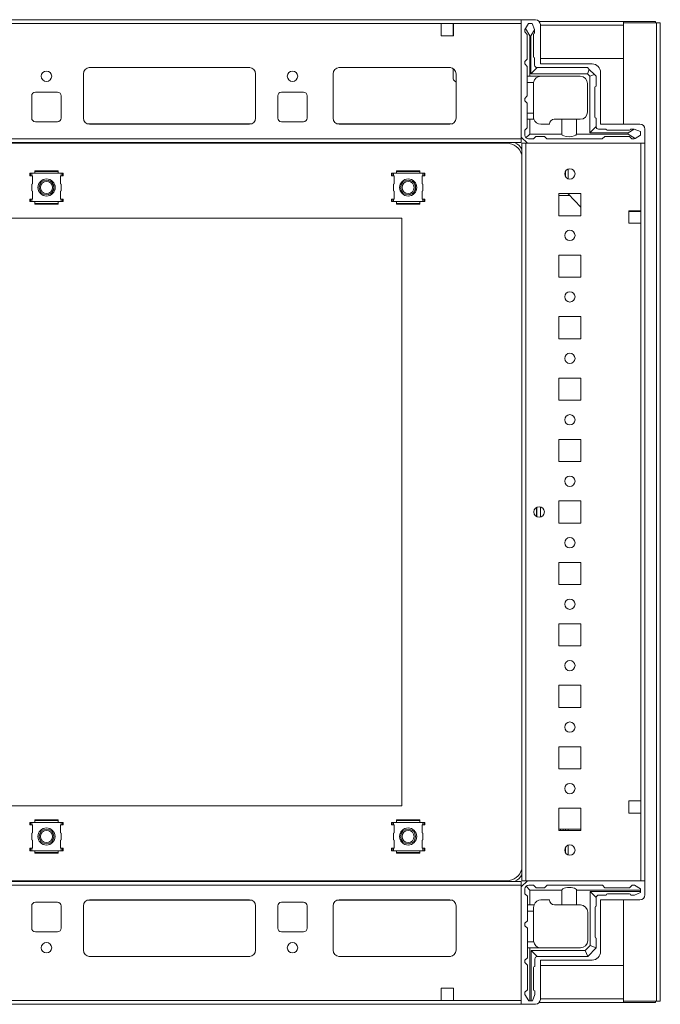
# Model space of a CAD drawing. Units: millimetres. Extents: x -68 to 11513, y -34 to 11593.
# Drawn here: x 8734 to 8994, y 9629 to 10029 of the extents above; entities that cross this region are included whole.
import ezdxf

# ---------------------------------------------------------------- set-up
doc = ezdxf.new("R2010")
doc.units = ezdxf.units.MM

msp = doc.modelspace()

# ---------------------------------------------------------------- linework, layer by layer
at = {"color": 7, "linetype": 'Continuous', "lineweight": 15}
for p, q in [((8937.722, 10029.297), (8551.722, 10029.297)), ((8937.722, 10029.297), (8937.722, 9981.547)), ((8943.472, 10029.297), (8937.722, 10029.297)), ((8979.212, 10028.547), (8945.034, 10028.547)), ((8979.212, 10027.037), (8979.212, 10028.547)), ((8992.222, 10028.547), (8979.212, 10028.547)), ((8992.222, 10028.547), (8992.222, 10028.047)), ((8584.222, 10027.697), (8905.222, 10027.697)), ((8905.222, 10022.697), (8905.222, 10027.697)), ((8905.222, 10027.697), (8910.222, 10027.697)), ((8909.972, 10027.297), (8909.972, 10027.697)), ((8909.972, 10027.297), (8910.222, 10027.297)), ((8909.972, 10025.047), (8909.972, 10027.297)), ((8910.222, 10025.047), (8909.972, 10025.047)), ((8909.972, 10024.047), (8909.972, 10025.047)), ((8910.222, 10027.697), (8910.222, 10022.697)), ((8910.222, 10027.697), (8937.722, 10027.697)), ((8937.722, 9980.897), (8937.722, 10027.697)), ((8939.368, 10025.668), (8939.145, 10025.297)), ((8939.145, 10025.297), (8939.145, 10024.297)), ((8940.645, 10027.797), (8939.368, 10025.668)), ((8939.368, 10025.668), (8941.145, 10022.797)), ((8942.145, 10027.797), (8940.645, 10027.797)), ((8941.645, 10022.797), (8943.145, 10025.221)), ((8943.145, 10025.297), (8942.145, 10027.797)), ((8943.145, 10025.221), (8943.145, 10025.297)), ((8943.145, 10023.797), (8943.145, 10025.221)), ((8945.472, 10011.297), (8945.472, 10027.297)), ((8979.222, 10027.047), (8979.212, 10027.047)), ((8979.212, 10027.037), (8979.212, 10013.547)), ((8979.222, 9986.797), (8979.222, 10028.047)), ((8979.222, 10028.047), (8992.712, 10028.047)), ((8992.712, 10028.047), (8992.712, 9630.047)), ((8994.222, 10028.047), (8992.712, 10028.047)), ((8994.222, 9630.047), (8994.222, 10028.047)), ((8910.222, 10022.697), (8905.222, 10022.697)), ((8910.222, 10024.047), (8909.972, 10024.047)), ((8909.972, 10023.047), (8909.972, 10024.047)), ((8909.972, 10023.047), (8910.222, 10023.047)), ((8909.972, 10022.697), (8909.972, 10023.047)), ((8940.145, 10023.297), (8939.145, 10024.297)), ((8940.145, 10013.297), (8940.145, 10023.297)), ((8941.145, 10022.797), (8941.145, 10006.297)), ((8941.145, 10022.797), (8941.645, 10022.797)), ((8941.645, 10007.297), (8941.645, 10022.797)), ((8942.645, 10023.297), (8942.645, 10014.297)), ((8939.145, 10012.297), (8940.145, 10013.297)), ((8943.145, 10013.797), (8943.145, 10010.797)), ((8979.212, 10013.547), (8945.472, 10013.547)), ((8761.999, 10009.787), (8827.446, 10009.787)), ((8762.222, 10009.797), (8827.222, 10009.797)), ((8863.499, 10009.787), (8908.946, 10009.787)), ((8863.722, 10009.797), (8908.722, 10009.797)), ((8909.972, 10005.693), (8909.972, 10009.462)), ((8939.145, 10012.297), (8939.145, 10011.297)), ((8940.145, 10010.297), (8939.145, 10011.297)), ((8940.145, 10010.297), (8940.145, 10006.297)), ((8944.145, 10009.797), (8941.645, 10007.297)), ((8964.645, 10009.797), (8944.145, 10009.797)), ((8966.472, 10011.297), (8945.472, 10011.297)), ((8964.645, 10009.797), (8965.377, 10009.064)), ((8965.377, 10009.064), (8964.645, 10007.297)), ((8967.413, 10007.029), (8965.377, 10009.064)), ((8759.722, 9989.297), (8759.722, 10007.297)), ((8829.722, 10007.297), (8829.722, 9989.297)), ((8861.222, 9989.297), (8861.222, 10007.297)), ((8911.222, 10003.848), (8910.429, 10004.616)), ((8911.222, 10007.297), (8911.222, 9989.297)), ((8941.145, 10006.297), (8940.145, 10006.297)), ((8940.145, 10003.797), (8940.145, 10006.297)), ((8961.645, 10006.297), (8941.145, 10006.297)), ((8964.645, 10007.297), (8941.645, 10007.297)), ((8965.645, 10006.297), (8964.645, 10007.297)), ((8965.645, 10006.297), (8967.413, 10007.029)), ((8965.645, 9983.297), (8965.645, 10006.297)), ((8967.413, 10007.029), (8968.145, 10006.297)), ((8968.145, 10006.297), (8968.145, 10002.297)), ((8969.972, 9986.797), (8969.972, 10007.797)), ((8942.687, 10003.797), (8940.145, 10003.797)), ((8940.145, 10003.797), (8940.145, 9998.297)), ((8942.645, 10003.297), (8942.645, 9991.297)), ((8964.645, 10003.297), (8964.645, 9991.797)), ((8967.645, 10001.797), (8967.645, 9989.797)), ((8738.722, 9989.297), (8738.722, 9998.297)), ((8740.222, 9999.797), (8749.222, 9999.797)), ((8750.722, 9998.297), (8750.722, 9989.297)), ((8838.722, 9989.297), (8838.722, 9998.297)), ((8840.222, 9999.797), (8849.222, 9999.797)), ((8850.722, 9998.297), (8850.722, 9989.297)), ((8940.145, 9998.297), (8939.145, 9997.297)), ((8939.145, 9997.297), (8939.145, 9996.297)), ((8939.145, 9996.297), (8940.145, 9995.297)), ((8940.145, 9995.297), (8940.145, 9991.297)), ((8940.145, 9991.297), (8942.645, 9991.297)), ((8940.145, 9988.797), (8940.145, 9991.297)), ((8940.145, 9985.297), (8940.145, 9988.797)), ((8940.145, 9988.797), (8941.145, 9988.797)), ((8941.145, 9988.797), (8941.145, 9982.797)), ((8942.816, 9988.797), (8941.145, 9988.797)), ((8942.645, 9991.297), (8942.645, 9989.797)), ((8954.145, 9988.797), (8951.145, 9988.797)), ((8954.145, 9982.797), (8954.145, 9988.797)), ((8954.145, 9988.797), (8960.145, 9988.797)), ((8960.145, 9988.797), (8960.145, 9982.797)), ((8960.145, 9988.797), (8961.645, 9988.797)), ((8968.145, 9989.297), (8968.145, 9985.797)), ((8749.222, 9987.797), (8740.222, 9987.797)), ((8827.222, 9986.797), (8762.222, 9986.797)), ((8849.222, 9987.797), (8840.222, 9987.797)), ((8908.722, 9986.797), (8863.722, 9986.797)), ((8939.145, 9984.297), (8940.145, 9985.297)), ((8945.645, 9986.797), (8949.145, 9986.797)), ((8968.145, 9985.797), (8965.645, 9983.297)), ((8969.145, 9984.797), (8972.145, 9984.797)), ((8985.972, 9986.797), (8969.972, 9986.797)), ((8983.569, 9984.797), (8981.145, 9983.297)), ((8983.569, 9984.797), (8982.145, 9984.797)), ((8983.645, 9984.797), (8983.569, 9984.797)), ((8986.145, 9983.797), (8983.645, 9984.797)), ((8987.972, 9979.047), (8987.972, 9984.797)), ((8937.722, 9980.897), (8551.722, 9980.897)), ((8937.722, 9981.547), (8940.222, 9979.047)), ((8937.722, 9979.297), (8937.722, 9980.897)), ((8939.145, 9982.297), (8939.145, 9984.297)), ((8939.584, 9981.236), (8941.145, 9982.797)), ((8942.645, 9980.797), (8940.645, 9980.797)), ((8941.145, 9982.797), (8954.145, 9982.797)), ((8943.645, 9981.797), (8942.645, 9980.797)), ((8947.145, 9981.797), (8943.645, 9981.797)), ((8948.145, 9980.797), (8947.145, 9981.797)), ((8970.645, 9980.797), (8948.145, 9980.797)), ((8960.145, 9982.797), (8981.145, 9982.797)), ((8981.145, 9983.297), (8965.645, 9983.297)), ((8971.645, 9981.797), (8970.645, 9980.797)), ((8981.645, 9981.797), (8971.645, 9981.797)), ((8972.645, 9984.297), (8981.645, 9984.297)), ((8981.145, 9983.297), (8981.145, 9982.797)), ((8981.145, 9982.797), (8984.017, 9981.02)), ((8982.645, 9980.797), (8981.645, 9981.797)), ((8982.645, 9980.797), (8983.645, 9980.797)), ((8983.645, 9980.797), (8984.017, 9981.02)), ((8984.017, 9981.02), (8986.145, 9982.297)), ((8986.145, 9982.297), (8986.145, 9983.797)), ((8551.722, 9979.297), (8937.722, 9979.297)), ((8931.722, 9979.047), (8557.722, 9979.047)), ((8937.972, 9979.047), (8937.972, 9679.047)), ((8939.572, 9979.047), (8937.972, 9979.047)), ((8939.572, 9679.047), (8939.572, 9979.047)), ((8939.572, 9979.047), (8986.372, 9979.047)), ((8940.222, 9979.047), (8987.972, 9979.047)), ((8986.372, 9979.047), (8986.372, 9951.547)), ((8987.972, 9679.047), (8987.972, 9979.047)), ((8956.722, 9964.585), (8956.722, 9968.508)), ((8737.965, 9965.809), (8737.965, 9966.809)), ((8738.291, 9966.809), (8737.965, 9966.809)), ((8738.291, 9965.809), (8737.965, 9965.809)), ((8738.291, 9966.809), (8738.291, 9965.809)), ((8738.764, 9966.809), (8738.291, 9966.809)), ((8738.291, 9965.809), (8738.764, 9965.809)), ((8738.764, 9966.809), (8738.764, 9965.809)), ((8740.014, 9966.809), (8738.764, 9966.809)), ((8738.764, 9965.809), (8739.064, 9965.809)), ((8739.064, 9965.809), (8739.064, 9962.569)), ((8749.501, 9967.797), (8739.985, 9967.797)), ((8740.024, 9967.796), (8740.014, 9967.795)), ((8740.014, 9967.795), (8740.014, 9967.558)), ((8749.514, 9967.558), (8740.014, 9967.558)), ((8740.014, 9966.809), (8740.014, 9967.558)), ((8749.514, 9966.809), (8740.014, 9966.809)), ((8740.028, 9967.797), (8740.024, 9967.796)), ((8749.505, 9967.796), (8740.024, 9967.796)), ((8749.505, 9967.796), (8749.501, 9967.797)), ((8749.514, 9967.795), (8749.505, 9967.796)), ((8749.514, 9967.558), (8749.514, 9967.795)), ((8749.514, 9967.558), (8749.514, 9966.809)), ((8750.764, 9966.809), (8749.514, 9966.809)), ((8750.464, 9965.809), (8750.764, 9965.809)), ((8750.464, 9962.569), (8750.464, 9965.809)), ((8750.764, 9965.809), (8750.764, 9966.809)), ((8750.764, 9966.809), (8751.246, 9966.809)), ((8750.764, 9965.809), (8751.246, 9965.809)), ((8751.246, 9965.809), (8751.246, 9966.809)), ((8751.246, 9966.809), (8751.522, 9966.809)), ((8751.522, 9965.809), (8751.246, 9965.809)), ((8751.522, 9966.809), (8751.522, 9965.809)), ((8884.965, 9965.809), (8884.965, 9966.809)), ((8885.291, 9966.809), (8884.965, 9966.809)), ((8885.291, 9965.809), (8884.965, 9965.809)), ((8885.764, 9966.809), (8885.291, 9966.809)), ((8885.291, 9966.809), (8885.291, 9965.809)), ((8885.291, 9965.809), (8885.764, 9965.809)), ((8885.764, 9966.809), (8885.764, 9965.809)), ((8887.014, 9966.809), (8885.764, 9966.809)), ((8885.764, 9965.809), (8886.064, 9965.809)), ((8886.064, 9965.809), (8886.064, 9962.569)), ((8896.501, 9967.797), (8886.985, 9967.797)), ((8887.024, 9967.796), (8887.014, 9967.795)), ((8887.014, 9967.795), (8887.014, 9967.558)), ((8887.014, 9966.809), (8887.014, 9967.558)), ((8896.514, 9967.558), (8887.014, 9967.558)), ((8896.514, 9966.809), (8887.014, 9966.809)), ((8887.028, 9967.797), (8887.024, 9967.796)), ((8896.505, 9967.796), (8887.024, 9967.796)), ((8896.505, 9967.796), (8896.501, 9967.797)), ((8896.514, 9967.795), (8896.505, 9967.796)), ((8896.514, 9967.558), (8896.514, 9967.795)), ((8896.514, 9967.558), (8896.514, 9966.809)), ((8897.764, 9966.809), (8896.514, 9966.809)), ((8897.464, 9965.809), (8897.764, 9965.809)), ((8897.464, 9962.569), (8897.464, 9965.809)), ((8897.764, 9965.809), (8897.764, 9966.809)), ((8897.764, 9966.809), (8898.246, 9966.809)), ((8897.764, 9965.809), (8898.246, 9965.809)), ((8898.246, 9965.809), (8898.246, 9966.809)), ((8898.246, 9966.809), (8898.522, 9966.809)), ((8898.522, 9965.809), (8898.246, 9965.809)), ((8898.522, 9966.809), (8898.522, 9965.809)), ((8955.722, 9967.707), (8955.722, 9965.386)), ((8739.064, 9962.569), (8738.764, 9962.409)), ((8738.764, 9962.409), (8738.764, 9959.684)), ((8750.764, 9962.409), (8750.464, 9962.569)), ((8750.764, 9959.684), (8750.764, 9962.409)), ((8886.064, 9962.569), (8885.764, 9962.409)), ((8885.764, 9962.409), (8885.764, 9959.684)), ((8897.764, 9962.409), (8897.464, 9962.569)), ((8897.764, 9959.684), (8897.764, 9962.409)), ((8738.764, 9959.684), (8739.064, 9959.525)), ((8739.064, 9959.525), (8739.064, 9956.284)), ((8750.464, 9959.525), (8750.764, 9959.684)), ((8750.464, 9956.284), (8750.464, 9959.525)), ((8885.764, 9959.684), (8886.064, 9959.525)), ((8886.064, 9959.525), (8886.064, 9956.284)), ((8897.464, 9959.525), (8897.764, 9959.684)), ((8897.464, 9956.284), (8897.464, 9959.525)), ((8961.972, 9958.547), (8952.972, 9958.547)), ((8952.972, 9958.547), (8952.972, 9949.547)), ((8957.384, 9957.847), (8952.972, 9957.847)), ((8956.722, 9958.53), (8956.706, 9958.547)), ((8956.722, 9958.53), (8956.722, 9958.547)), ((8961.972, 9953.105), (8956.722, 9958.53)), ((8961.972, 9949.547), (8961.972, 9958.547)), ((8737.965, 9955.284), (8737.965, 9956.284)), ((8738.291, 9956.284), (8737.965, 9956.284)), ((8738.291, 9955.284), (8737.965, 9955.284)), ((8738.291, 9956.284), (8738.291, 9955.284)), ((8738.764, 9956.284), (8738.291, 9956.284)), ((8738.764, 9955.284), (8738.291, 9955.284)), ((8738.764, 9956.284), (8738.764, 9955.284)), ((8739.064, 9956.284), (8738.764, 9956.284)), ((8738.764, 9955.284), (8740.014, 9955.284)), ((8740.014, 9955.284), (8749.514, 9955.284)), ((8740.014, 9954.535), (8740.014, 9955.284)), ((8740.014, 9954.535), (8749.514, 9954.535)), ((8740.014, 9954.535), (8740.014, 9954.298)), ((8740.014, 9954.298), (8740.024, 9954.297)), ((8740.024, 9954.297), (8749.505, 9954.297)), ((8740.024, 9954.297), (8740.028, 9954.296)), ((8740.028, 9954.296), (8749.544, 9954.296)), ((8749.501, 9954.296), (8749.505, 9954.297)), ((8749.505, 9954.297), (8749.514, 9954.298)), ((8749.514, 9955.284), (8750.764, 9955.284)), ((8749.514, 9955.284), (8749.514, 9954.535)), ((8749.514, 9954.298), (8749.514, 9954.535)), ((8750.764, 9956.284), (8750.464, 9956.284)), ((8750.764, 9955.284), (8750.764, 9956.284)), ((8751.246, 9956.284), (8750.764, 9956.284)), ((8750.764, 9955.284), (8751.246, 9955.284)), ((8751.246, 9955.284), (8751.246, 9956.284)), ((8751.522, 9956.284), (8751.246, 9956.284)), ((8751.246, 9955.284), (8751.522, 9955.284)), ((8751.522, 9955.284), (8751.522, 9956.284)), ((8884.965, 9955.284), (8884.965, 9956.284)), ((8885.291, 9956.284), (8884.965, 9956.284)), ((8885.291, 9955.284), (8884.965, 9955.284)), ((8885.291, 9956.284), (8885.291, 9955.284)), ((8885.764, 9956.284), (8885.291, 9956.284)), ((8885.764, 9955.284), (8885.291, 9955.284)), ((8885.764, 9956.284), (8885.764, 9955.284)), ((8886.064, 9956.284), (8885.764, 9956.284)), ((8885.764, 9955.284), (8887.014, 9955.284)), ((8887.014, 9955.284), (8896.514, 9955.284)), ((8887.014, 9954.535), (8887.014, 9955.284)), ((8887.014, 9954.535), (8896.514, 9954.535)), ((8887.014, 9954.535), (8887.014, 9954.298)), ((8887.014, 9954.298), (8887.024, 9954.297)), ((8887.024, 9954.297), (8896.505, 9954.297)), ((8887.024, 9954.297), (8887.028, 9954.296)), ((8887.028, 9954.296), (8896.544, 9954.296)), ((8896.501, 9954.296), (8896.505, 9954.297)), ((8896.505, 9954.297), (8896.514, 9954.298)), ((8896.514, 9955.284), (8897.764, 9955.284)), ((8896.514, 9955.284), (8896.514, 9954.535)), ((8896.514, 9954.298), (8896.514, 9954.535)), ((8897.764, 9956.284), (8897.464, 9956.284)), ((8897.764, 9955.284), (8897.764, 9956.284)), ((8898.246, 9956.284), (8897.764, 9956.284)), ((8897.764, 9955.284), (8898.246, 9955.284)), ((8898.246, 9955.284), (8898.246, 9956.284)), ((8898.522, 9956.284), (8898.246, 9956.284)), ((8898.246, 9955.284), (8898.522, 9955.284)), ((8898.522, 9955.284), (8898.522, 9956.284)), ((8600.222, 9948.547), (8889.222, 9948.547)), ((8889.222, 9948.547), (8889.222, 9709.547)), ((8952.972, 9949.547), (8961.972, 9949.547)), ((8981.372, 9951.547), (8981.372, 9946.547)), ((8986.372, 9951.547), (8981.372, 9951.547)), ((8981.722, 9951.297), (8981.372, 9951.297)), ((8981.722, 9951.547), (8981.722, 9951.297)), ((8982.722, 9951.297), (8981.722, 9951.297)), ((8982.722, 9951.547), (8982.722, 9951.297)), ((8983.722, 9951.297), (8982.722, 9951.297)), ((8983.722, 9951.297), (8983.722, 9951.547)), ((8985.972, 9951.297), (8983.722, 9951.297)), ((8985.972, 9951.547), (8985.972, 9951.297)), ((8986.372, 9951.297), (8985.972, 9951.297)), ((8986.372, 9951.547), (8986.372, 9946.547)), ((8981.372, 9946.547), (8986.372, 9946.547)), ((8986.372, 9946.547), (8986.372, 9711.547)), ((8961.972, 9933.547), (8952.972, 9933.547)), ((8952.972, 9933.547), (8952.972, 9924.547)), ((8961.972, 9924.547), (8961.972, 9933.547)), ((8952.972, 9924.547), (8961.972, 9924.547)), ((8961.972, 9908.547), (8952.972, 9908.547)), ((8952.972, 9908.547), (8952.972, 9899.547)), ((8961.972, 9899.547), (8961.972, 9908.547)), ((8952.972, 9899.547), (8961.972, 9899.547)), ((8961.972, 9883.547), (8952.972, 9883.547)), ((8952.972, 9883.547), (8952.972, 9874.547)), ((8961.972, 9874.547), (8961.972, 9883.547)), ((8952.972, 9874.547), (8961.972, 9874.547)), ((8961.972, 9858.547), (8952.972, 9858.547)), ((8952.972, 9858.547), (8952.972, 9849.547)), ((8961.972, 9849.547), (8961.972, 9858.547)), ((8952.972, 9849.547), (8961.972, 9849.547)), ((8961.972, 9833.547), (8952.972, 9833.547)), ((8952.972, 9833.547), (8952.972, 9824.547)), ((8961.972, 9824.547), (8961.972, 9833.547)), ((8943.972, 9827.172), (8943.972, 9830.922)), ((8952.972, 9824.547), (8961.972, 9824.547)), ((8961.972, 9808.547), (8952.972, 9808.547)), ((8952.972, 9808.547), (8952.972, 9799.547)), ((8961.972, 9799.547), (8961.972, 9808.547)), ((8952.972, 9799.547), (8961.972, 9799.547)), ((8961.972, 9783.547), (8952.972, 9783.547)), ((8952.972, 9783.547), (8952.972, 9774.547)), ((8961.972, 9774.547), (8961.972, 9783.547)), ((8952.972, 9774.547), (8961.972, 9774.547)), ((8961.972, 9758.547), (8952.972, 9758.547)), ((8952.972, 9758.547), (8952.972, 9749.547)), ((8961.972, 9749.547), (8961.972, 9758.547)), ((8952.972, 9749.547), (8961.972, 9749.547)), ((8961.972, 9733.547), (8952.972, 9733.547)), ((8952.972, 9733.547), (8952.972, 9724.547)), ((8961.972, 9724.547), (8961.972, 9733.547)), ((8952.972, 9724.547), (8961.972, 9724.547)), ((8889.222, 9709.547), (8600.222, 9709.547)), ((8961.972, 9708.547), (8952.972, 9708.547)), ((8952.972, 9708.547), (8952.972, 9699.547)), ((8961.972, 9699.547), (8961.972, 9708.547)), ((8981.372, 9711.547), (8981.372, 9706.547)), ((8986.372, 9711.547), (8981.372, 9711.547)), ((8986.372, 9711.547), (8986.372, 9706.547)), ((8981.372, 9706.547), (8986.372, 9706.547)), ((8986.372, 9706.547), (8986.372, 9679.047)), ((8737.965, 9702.809), (8737.965, 9701.809)), ((8738.241, 9702.809), (8737.965, 9702.809)), ((8737.965, 9701.809), (8738.241, 9701.809)), ((8738.722, 9702.809), (8738.241, 9702.809)), ((8738.241, 9702.809), (8738.241, 9701.809)), ((8738.241, 9701.809), (8738.722, 9701.809)), ((8738.722, 9702.809), (8738.722, 9701.809)), ((8739.972, 9702.809), (8738.722, 9702.809)), ((8738.722, 9701.809), (8739.022, 9701.809)), ((8739.022, 9701.809), (8739.022, 9698.569)), ((8749.459, 9703.797), (8739.943, 9703.797)), ((8739.982, 9703.796), (8739.972, 9703.795)), ((8739.972, 9703.795), (8739.972, 9703.558)), ((8739.972, 9702.809), (8739.972, 9703.558)), ((8749.472, 9703.558), (8739.972, 9703.558)), ((8749.472, 9702.809), (8739.972, 9702.809)), ((8739.986, 9703.797), (8739.982, 9703.796)), ((8749.463, 9703.796), (8739.982, 9703.796)), ((8749.463, 9703.796), (8749.459, 9703.797)), ((8749.472, 9703.795), (8749.463, 9703.796)), ((8749.472, 9703.558), (8749.472, 9703.795)), ((8749.472, 9703.558), (8749.472, 9702.809)), ((8750.722, 9702.809), (8749.472, 9702.809)), ((8750.422, 9701.809), (8750.722, 9701.809)), ((8750.422, 9698.569), (8750.422, 9701.809)), ((8750.722, 9701.809), (8750.722, 9702.809)), ((8750.722, 9702.809), (8751.196, 9702.809)), ((8750.722, 9701.809), (8751.196, 9701.809)), ((8751.196, 9701.809), (8751.196, 9702.809)), ((8751.196, 9702.809), (8751.522, 9702.809)), ((8751.196, 9701.809), (8751.522, 9701.809)), ((8751.522, 9702.809), (8751.522, 9701.809)), ((8884.965, 9702.809), (8884.965, 9701.809)), ((8885.241, 9702.809), (8884.965, 9702.809)), ((8884.965, 9701.809), (8885.241, 9701.809)), ((8885.241, 9702.809), (8885.241, 9701.809)), ((8885.722, 9702.809), (8885.241, 9702.809)), ((8885.241, 9701.809), (8885.722, 9701.809)), ((8885.722, 9702.809), (8885.722, 9701.809)), ((8886.972, 9702.809), (8885.722, 9702.809)), ((8885.722, 9701.809), (8886.022, 9701.809)), ((8886.022, 9701.809), (8886.022, 9698.569)), ((8896.459, 9703.797), (8886.943, 9703.797)), ((8886.982, 9703.796), (8886.972, 9703.795)), ((8886.972, 9703.795), (8886.972, 9703.558)), ((8886.972, 9702.809), (8886.972, 9703.558)), ((8896.472, 9703.558), (8886.972, 9703.558)), ((8896.472, 9702.809), (8886.972, 9702.809)), ((8886.986, 9703.797), (8886.982, 9703.796)), ((8896.463, 9703.796), (8886.982, 9703.796)), ((8896.463, 9703.796), (8896.459, 9703.797)), ((8896.472, 9703.795), (8896.463, 9703.796)), ((8896.472, 9703.558), (8896.472, 9703.795)), ((8896.472, 9703.558), (8896.472, 9702.809)), ((8897.722, 9702.809), (8896.472, 9702.809)), ((8897.422, 9698.569), (8897.422, 9701.809)), ((8897.422, 9701.809), (8897.722, 9701.809)), ((8897.722, 9701.809), (8897.722, 9702.809)), ((8897.722, 9702.809), (8898.196, 9702.809)), ((8897.722, 9701.809), (8898.196, 9701.809)), ((8898.196, 9701.809), (8898.196, 9702.809)), ((8898.196, 9702.809), (8898.522, 9702.809)), ((8898.196, 9701.809), (8898.522, 9701.809)), ((8898.522, 9702.809), (8898.522, 9701.809)), ((8739.022, 9698.569), (8738.722, 9698.409)), ((8738.722, 9698.409), (8738.722, 9695.684)), ((8750.722, 9698.409), (8750.422, 9698.569)), ((8750.722, 9695.684), (8750.722, 9698.409)), ((8886.022, 9698.569), (8885.722, 9698.409)), ((8885.722, 9698.409), (8885.722, 9695.684)), ((8897.722, 9698.409), (8897.422, 9698.569)), ((8897.722, 9695.684), (8897.722, 9698.409)), ((8952.972, 9699.997), (8961.71, 9699.997)), ((8952.972, 9699.996), (8953.71, 9699.996)), ((8952.972, 9699.547), (8961.972, 9699.547)), ((8953.71, 9699.996), (8953.71, 9699.547)), ((8953.71, 9699.996), (8954.71, 9699.996)), ((8954.71, 9699.996), (8954.71, 9699.547)), ((8954.71, 9699.996), (8955.71, 9699.996)), ((8955.71, 9699.547), (8955.71, 9699.996)), ((8955.71, 9699.996), (8956.71, 9699.996)), ((8956.71, 9699.547), (8956.71, 9699.996)), ((8956.71, 9699.996), (8961.972, 9699.996)), ((8961.71, 9699.997), (8961.972, 9699.997)), ((8737.965, 9691.284), (8737.965, 9692.284)), ((8737.965, 9692.284), (8738.241, 9692.284)), ((8738.241, 9692.284), (8738.241, 9691.284)), ((8738.722, 9692.284), (8738.241, 9692.284)), ((8738.722, 9695.684), (8739.022, 9695.525)), ((8738.722, 9692.284), (8738.722, 9691.284)), ((8739.022, 9692.284), (8738.722, 9692.284)), ((8739.022, 9695.525), (8739.022, 9692.284)), ((8750.422, 9695.525), (8750.722, 9695.684)), ((8750.422, 9692.284), (8750.422, 9695.525)), ((8750.722, 9692.284), (8750.422, 9692.284)), ((8750.722, 9691.284), (8750.722, 9692.284)), ((8751.196, 9692.284), (8750.722, 9692.284)), ((8751.196, 9691.284), (8751.196, 9692.284)), ((8751.196, 9692.284), (8751.522, 9692.284)), ((8751.522, 9692.284), (8751.522, 9691.284)), ((8884.965, 9691.284), (8884.965, 9692.284)), ((8884.965, 9692.284), (8885.241, 9692.284)), ((8885.241, 9692.284), (8885.241, 9691.284)), ((8885.722, 9692.284), (8885.241, 9692.284)), ((8885.722, 9695.684), (8886.022, 9695.525)), ((8885.722, 9692.284), (8885.722, 9691.284)), ((8886.022, 9692.284), (8885.722, 9692.284)), ((8886.022, 9695.525), (8886.022, 9692.284)), ((8897.422, 9695.525), (8897.722, 9695.684)), ((8897.422, 9692.284), (8897.422, 9695.525)), ((8897.722, 9692.284), (8897.422, 9692.284)), ((8897.722, 9691.284), (8897.722, 9692.284)), ((8898.196, 9692.284), (8897.722, 9692.284)), ((8898.196, 9691.284), (8898.196, 9692.284)), ((8898.196, 9692.284), (8898.522, 9692.284)), ((8898.522, 9692.284), (8898.522, 9691.284)), ((8955.71, 9690.405), (8955.71, 9692.688)), ((8956.71, 9689.59), (8956.71, 9693.503)), ((8738.241, 9691.284), (8737.965, 9691.284)), ((8738.722, 9691.284), (8738.241, 9691.284)), ((8738.722, 9691.284), (8739.972, 9691.284)), ((8739.972, 9691.284), (8749.472, 9691.284)), ((8739.972, 9690.535), (8739.972, 9691.284)), ((8739.972, 9690.535), (8749.472, 9690.535)), ((8739.972, 9690.535), (8739.972, 9690.298)), ((8739.972, 9690.298), (8739.982, 9690.297)), ((8739.982, 9690.297), (8749.463, 9690.297)), ((8739.982, 9690.297), (8739.986, 9690.296)), ((8739.986, 9690.296), (8749.502, 9690.296)), ((8749.459, 9690.296), (8749.463, 9690.297)), ((8749.463, 9690.297), (8749.472, 9690.298)), ((8749.472, 9691.284), (8750.722, 9691.284)), ((8749.472, 9691.284), (8749.472, 9690.535)), ((8749.472, 9690.298), (8749.472, 9690.535)), ((8750.722, 9691.284), (8751.196, 9691.284)), ((8751.196, 9691.284), (8751.522, 9691.284)), ((8885.241, 9691.284), (8884.965, 9691.284)), ((8885.722, 9691.284), (8885.241, 9691.284)), ((8885.722, 9691.284), (8886.972, 9691.284)), ((8886.972, 9691.284), (8896.472, 9691.284)), ((8886.972, 9690.535), (8886.972, 9691.284)), ((8886.972, 9690.535), (8896.472, 9690.535)), ((8886.972, 9690.535), (8886.972, 9690.298)), ((8886.972, 9690.298), (8886.982, 9690.297)), ((8886.982, 9690.297), (8896.463, 9690.297)), ((8886.982, 9690.297), (8886.986, 9690.296)), ((8886.986, 9690.296), (8896.502, 9690.296)), ((8896.459, 9690.296), (8896.463, 9690.297)), ((8896.463, 9690.297), (8896.472, 9690.298)), ((8896.472, 9691.284), (8897.722, 9691.284)), ((8896.472, 9691.284), (8896.472, 9690.535)), ((8896.472, 9690.298), (8896.472, 9690.535)), ((8897.722, 9691.284), (8898.196, 9691.284)), ((8898.196, 9691.284), (8898.522, 9691.284)), ((8937.722, 9678.797), (8551.722, 9678.797)), ((8551.722, 9677.197), (8937.722, 9677.197)), ((8557.722, 9679.047), (8931.722, 9679.047)), ((8937.722, 9676.547), (8940.222, 9679.047)), ((8937.722, 9677.197), (8937.722, 9678.797)), ((8937.722, 9630.397), (8937.722, 9677.197)), ((8937.722, 9628.797), (8937.722, 9676.547)), ((8937.972, 9679.047), (8939.572, 9679.047)), ((8986.372, 9679.047), (8939.572, 9679.047)), ((8941.222, 9675.236), (8939.662, 9676.797)), ((8940.222, 9679.047), (8987.972, 9679.047)), ((8942.722, 9677.236), (8940.722, 9677.236)), ((8942.722, 9677.236), (8943.722, 9676.236)), ((8947.222, 9676.236), (8943.722, 9676.236)), ((8947.222, 9676.236), (8948.222, 9677.236)), ((8970.722, 9677.236), (8948.222, 9677.236)), ((8970.722, 9677.236), (8971.722, 9676.236)), ((8981.722, 9676.236), (8971.722, 9676.236)), ((8981.722, 9676.236), (8982.722, 9677.236)), ((8982.722, 9677.236), (8983.722, 9677.236)), ((8986.222, 9675.736), (8983.722, 9677.236)), ((8987.972, 9679.047), (8987.972, 9673.297)), ((8939.222, 9675.736), (8939.222, 9673.736)), ((8940.222, 9672.736), (8939.222, 9673.736)), ((8940.222, 9672.736), (8940.222, 9669.236)), ((8954.222, 9675.236), (8941.222, 9675.236)), ((8941.222, 9675.236), (8941.222, 9669.236)), ((8954.222, 9669.236), (8954.222, 9675.236)), ((8960.222, 9675.236), (8960.222, 9669.236)), ((8986.222, 9675.236), (8960.222, 9675.236)), ((8965.722, 9674.736), (8986.222, 9674.736)), ((8965.722, 9652.736), (8965.722, 9674.736)), ((8965.722, 9674.736), (8968.222, 9672.236)), ((8968.222, 9668.736), (8968.222, 9672.236)), ((8969.222, 9673.236), (8972.222, 9673.236)), ((8972.722, 9673.736), (8981.722, 9673.736)), ((8983.722, 9673.236), (8982.222, 9673.236)), ((8983.722, 9673.236), (8986.222, 9674.236)), ((8986.222, 9675.736), (8986.222, 9675.236)), ((8986.222, 9674.736), (8986.222, 9675.236)), ((8986.222, 9674.736), (8986.222, 9674.236)), ((8738.722, 9659.797), (8738.722, 9668.797)), ((8740.222, 9670.297), (8749.222, 9670.297)), ((8750.722, 9668.797), (8750.722, 9659.797)), ((8759.722, 9650.797), (8759.722, 9668.797)), ((8762.222, 9671.297), (8827.222, 9671.297)), ((8829.722, 9668.797), (8829.722, 9650.797)), ((8838.722, 9659.797), (8838.722, 9668.797)), ((8840.222, 9670.297), (8849.222, 9670.297)), ((8850.722, 9668.797), (8850.722, 9659.797)), ((8861.222, 9668.797), (8861.222, 9650.797)), ((8908.722, 9671.297), (8863.722, 9671.297)), ((8911.222, 9650.797), (8911.222, 9668.797)), ((8941.222, 9669.236), (8940.222, 9669.236)), ((8940.222, 9669.236), (8940.222, 9666.736)), ((8942.894, 9669.236), (8941.222, 9669.236)), ((8942.722, 9668.236), (8942.722, 9666.736)), ((8945.722, 9671.236), (8949.222, 9671.236)), ((8954.222, 9669.236), (8951.222, 9669.236)), ((8960.222, 9669.236), (8954.222, 9669.236)), ((8961.722, 9669.236), (8960.222, 9669.236)), ((8967.722, 9656.236), (8967.722, 9668.236)), ((8985.972, 9671.297), (8969.972, 9671.297)), ((8969.972, 9671.297), (8969.972, 9650.297)), ((8979.222, 9630.047), (8979.222, 9671.297)), ((8942.722, 9666.736), (8940.222, 9666.736)), ((8940.222, 9666.736), (8940.222, 9662.736)), ((8942.722, 9654.736), (8942.722, 9666.736)), ((8964.722, 9666.236), (8964.722, 9654.736)), ((8940.222, 9662.736), (8939.222, 9661.736)), ((8939.222, 9661.736), (8939.222, 9660.736)), ((8939.222, 9660.736), (8940.222, 9659.736)), ((8749.222, 9658.297), (8740.222, 9658.297)), ((8849.222, 9658.297), (8840.222, 9658.297)), ((8940.222, 9659.736), (8940.222, 9654.236)), ((8940.222, 9654.236), (8942.764, 9654.236)), ((8940.222, 9654.236), (8940.222, 9651.736)), ((8963.722, 9650.736), (8965.722, 9652.736)), ((8965.722, 9652.736), (8968.197, 9651.711)), ((8968.222, 9651.736), (8968.222, 9655.736)), ((8827.446, 9648.307), (8761.999, 9648.307)), ((8827.222, 9648.297), (8762.222, 9648.297)), ((8908.946, 9648.307), (8863.499, 9648.307)), ((8863.722, 9648.297), (8908.722, 9648.297)), ((8940.222, 9651.736), (8940.222, 9647.736)), ((8940.222, 9651.736), (8941.222, 9651.736)), ((8941.222, 9651.736), (8941.222, 9630.236)), ((8945.222, 9651.736), (8941.222, 9651.736)), ((8941.722, 9650.736), (8963.722, 9650.736)), ((8941.722, 9630.236), (8941.722, 9650.736)), ((8944.222, 9648.236), (8941.722, 9650.736)), ((8944.222, 9648.236), (8964.722, 9648.236)), ((8945.222, 9651.736), (8945.222, 9651.778)), ((8961.722, 9651.736), (8945.722, 9651.736)), ((8963.722, 9650.736), (8964.748, 9648.261)), ((8964.748, 9648.261), (8964.722, 9648.236)), ((8964.748, 9648.261), (8968.197, 9651.711)), ((8968.222, 9651.736), (8968.197, 9651.711)), ((8939.222, 9646.736), (8940.222, 9647.736)), ((8939.222, 9646.736), (8939.222, 9645.736)), ((8940.222, 9644.736), (8939.222, 9645.736)), ((8940.222, 9644.736), (8940.222, 9634.736)), ((8943.222, 9647.236), (8943.222, 9644.236)), ((8966.472, 9646.797), (8945.472, 9646.797)), ((8945.472, 9646.797), (8945.472, 9630.797)), ((8945.472, 9644.547), (8979.212, 9644.547)), ((8979.212, 9644.547), (8979.212, 9631.057)), ((8942.722, 9643.736), (8942.722, 9634.736)), ((8905.222, 9635.397), (8905.222, 9630.397)), ((8910.222, 9635.397), (8905.222, 9635.397)), ((8910.222, 9630.397), (8910.222, 9635.397)), ((8939.222, 9633.736), (8940.222, 9634.736)), ((8939.222, 9632.736), (8939.222, 9633.736)), ((8939.222, 9632.736), (8940.722, 9630.236)), ((8943.222, 9632.736), (8942.222, 9630.236)), ((8943.222, 9632.736), (8943.222, 9634.236)), ((8551.722, 9628.797), (8937.722, 9628.797)), ((8905.222, 9630.397), (8584.222, 9630.397)), ((8905.222, 9630.397), (8910.222, 9630.397)), ((8937.722, 9630.397), (8910.222, 9630.397)), ((8943.472, 9628.797), (8937.722, 9628.797)), ((8941.222, 9630.236), (8940.722, 9630.236)), ((8941.222, 9630.236), (8941.722, 9630.236)), ((8941.722, 9630.236), (8942.222, 9630.236)), ((8945.034, 9629.547), (8979.212, 9629.547)), ((8979.212, 9629.547), (8979.212, 9631.057)), ((8979.212, 9631.047), (8979.222, 9631.047)), ((8979.212, 9629.547), (8992.222, 9629.547)), ((8992.712, 9630.047), (8979.222, 9630.047)), ((8992.222, 9629.547), (8992.222, 9630.047)), ((8992.712, 9630.047), (8994.222, 9630.047))]:
    msp.add_line(p, q, dxfattribs=at)
at = {"color": 8, "linetype": 'Continuous', "lineweight": 15}
for p, q in [((8945.472, 10027.037), (8979.212, 10027.037)), ((8979.222, 10027.037), (8979.212, 10027.037)), ((8827.922, 9986.897), (8761.522, 9986.897)), ((8909.422, 9986.897), (8863.022, 9986.897)), ((8931.722, 9979.297), (8931.722, 9979.047)), ((8943.872, 9827.228), (8943.872, 9830.865)), ((8945.572, 9827.008), (8945.572, 9831.085)), ((8961.71, 9699.996), (8961.71, 9699.997)), ((8931.722, 9678.797), (8931.722, 9679.047)), ((8761.522, 9671.197), (8827.922, 9671.197)), ((8863.022, 9671.197), (8909.422, 9671.197)), ((8979.212, 9631.057), (8945.472, 9631.057)), ((8979.212, 9631.057), (8979.222, 9631.057))]:
    msp.add_line(p, q, dxfattribs=at)
at = {"color": 7, "linetype": 'Continuous', "lineweight": 15}
for centre, radius in [((8744.722, 10006.297), 2.125), ((8844.722, 10006.297), 2.125), ((8957.472, 9966.547), 2.1), ((8744.764, 9961.047), 3.5), ((8891.764, 9961.047), 3.5), ((8744.722, 9961.047), 3), ((8744.722, 9961.047), 2.446), ((8891.722, 9961.047), 3), ((8891.722, 9961.047), 2.446), ((8957.472, 9941.547), 2.1), ((8957.472, 9916.547), 2.1), ((8957.472, 9891.547), 2.1), ((8957.472, 9866.547), 2.1), ((8957.472, 9841.547), 2.1), ((8944.972, 9829.047), 2.125), ((8957.472, 9816.547), 2.1), ((8957.472, 9791.547), 2.1), ((8957.472, 9766.547), 2.1), ((8957.472, 9741.547), 2.1), ((8957.472, 9716.547), 2.1), ((8744.722, 9697.047), 3.5), ((8891.722, 9697.047), 3.5), ((8744.722, 9697.047), 3), ((8744.722, 9697.047), 2.446), ((8891.722, 9697.047), 3), ((8891.722, 9697.047), 2.446), ((8957.472, 9691.547), 2.1), ((8744.722, 9651.797), 2.125), ((8844.722, 9651.797), 2.125)]:
    msp.add_circle(centre, radius, dxfattribs=at)
for centre, radius, start, end in [((8943.472, 10027.297), 2, 0, 90), ((8943.145, 10023.297), 0.5, 90, 180), ((8943.145, 10014.297), 0.5, 180, 270), ((8762.222, 10007.297), 2.5, 90, 180), ((8827.222, 10007.297), 2.5, 0, 90), ((8863.722, 10007.297), 2.5, 90, 180), ((8908.722, 10007.297), 2.5, 0, 90), ((8944.145, 10010.797), 1, 180, 270), ((8966.472, 10007.797), 3.5, 0, 90), ((8911.472, 10005.693), 1.5, 180, 225.93919), ((8945.645, 10003.297), 3, 90, 170.40593), ((8961.645, 10003.297), 3, 0, 90), ((8945.645, 10003.297), 3, 170.40593, 180), ((8968.145, 10001.797), 0.5, 90, 180), ((8740.222, 9998.297), 1.5, 90, 180), ((8749.222, 9998.297), 1.5, 0, 90), ((8840.222, 9998.297), 1.5, 90, 180), ((8849.222, 9998.297), 1.5, 0, 90), ((8740.222, 9989.297), 1.5, 180, 270), ((8749.222, 9989.297), 1.5, 270, 0), ((8762.222, 9989.297), 2.5, 180, 270), ((8827.222, 9989.297), 2.5, 270, 0), ((8840.222, 9989.297), 1.5, 180, 270), ((8849.222, 9989.297), 1.5, 270, 0), ((8863.722, 9989.297), 2.5, 180, 270), ((8908.722, 9989.297), 2.5, 270, 0), ((8945.645, 9989.797), 3, 180, 199.47122), ((8945.645, 9989.797), 3, 199.47122, 270), ((8951.145, 9986.797), 2, 90, 180), ((8961.645, 9991.797), 3, 270, 0), ((8968.145, 9989.797), 0.5, 180, 270), ((8969.145, 9985.797), 1, 180, 270), ((8972.645, 9984.797), 0.5, 180, 270), ((8981.645, 9984.797), 0.5, 270, 0), ((8985.972, 9984.797), 2, 0, 90), ((8940.645, 9982.297), 1.5, 180, 225), ((8940.645, 9982.297), 1.5, 225, 270), ((8931.722, 9972.547), 6.5, 15.94237, 90), ((8744.764, 9961.047), 3, 269.31297, 90), ((8891.764, 9961.047), 3, 269.59906, 90), ((8931.722, 9685.547), 6.5, 270, 344.05763), ((8940.722, 9675.736), 1.5, 135, 180), ((8940.722, 9675.736), 1.5, 90, 135), ((8969.222, 9672.236), 1, 90, 180), ((8972.722, 9673.236), 0.5, 90, 180), ((8981.722, 9673.236), 0.5, 0, 90), ((8985.972, 9673.297), 2, 270, 0), ((8740.222, 9668.797), 1.5, 90, 180), ((8749.222, 9668.797), 1.5, 0, 90), ((8762.222, 9668.797), 2.5, 90, 180), ((8827.222, 9668.797), 2.5, 0, 90), ((8840.222, 9668.797), 1.5, 90, 180), ((8849.222, 9668.797), 1.5, 0, 90), ((8863.722, 9668.797), 2.5, 90, 180), ((8908.722, 9668.797), 2.5, 0, 90), ((8945.722, 9668.236), 3, 160.52878, 180), ((8945.722, 9668.236), 3, 90, 160.52878), ((8951.222, 9671.236), 2, 180, 270), ((8961.722, 9666.236), 3, 0, 90), ((8968.222, 9668.236), 0.5, 90, 180), ((8740.222, 9659.797), 1.5, 180, 270), ((8749.222, 9659.797), 1.5, 270, 0), ((8840.222, 9659.797), 1.5, 180, 270), ((8849.222, 9659.797), 1.5, 270, 0), ((8968.222, 9656.236), 0.5, 180, 270), ((8945.722, 9654.736), 3, 180, 189.59407), ((8945.722, 9654.736), 3, 189.59407, 260.40593), ((8961.722, 9654.736), 3, 270, 0), ((8762.222, 9650.797), 2.5, 180, 270), ((8827.222, 9650.797), 2.5, 270, 0), ((8863.722, 9650.797), 2.5, 180, 270), ((8908.722, 9650.797), 2.5, 270, 0), ((8944.222, 9647.236), 1, 90, 180), ((8945.722, 9654.736), 3, 260.40593, 270), ((8966.472, 9650.297), 3.5, 270, 0), ((8943.222, 9643.736), 0.5, 90, 180), ((8943.222, 9634.736), 0.5, 180, 270), ((8943.472, 9630.797), 2, 270, 0)]:
    msp.add_arc(centre, radius, start, end, dxfattribs=at)
at = {"color": 8, "linetype": 'Continuous', "lineweight": 15}
for centre, start, end in [((8931.722, 9972.547), 33.55731, 64.15807), ((8931.722, 9685.547), 295.84193, 326.44269)]:
    msp.add_arc(centre, 7.5, start, end, dxfattribs=at)
at = {"color": 7, "linetype": 'Continuous', "lineweight": 15}
for centre, start_param, end_param in [((8957.145, 9982.797), 3.1415927, 6.2831853), ((8957.222, 9675.236), 0, 3.1415927)]:
    msp.add_ellipse(centre, major_axis=(3, 0), ratio=0.3639702, start_param=start_param, end_param=end_param, dxfattribs=at)

doc.saveas('drawing.dxf')
